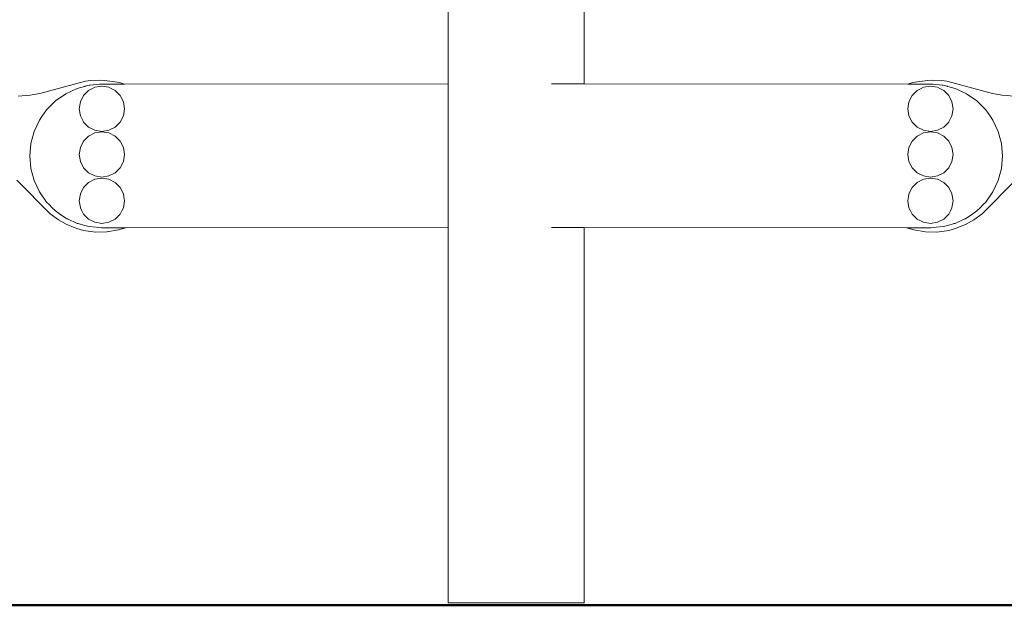
# Model space of a CAD drawing. Units: millimetres. Extents: x 1352 to 3521, y 1247 to 1645.
# Drawn here: x 1611 to 1693, y 1518 to 1567 of the extents above; entities that cross this region are included whole.
import ezdxf

# ---------------------------------------------------------------- set-up
doc = ezdxf.new("R2010")
doc.units = ezdxf.units.MM
doc.layers.add('1-03 sc zelbet', color=3, linetype='Continuous', lineweight=50)
doc.layers.add('ProfileEdges_Nr_Pióra__7', color=7, linetype='Continuous', lineweight=18)

msp = doc.modelspace()

# ---------------------------------------------------------------- linework, layer by layer
at = {"layer": '1-03 sc zelbet'}
msp.add_lwpolyline([(1352.264, 1518.475), (2812.712, 1518.475)], dxfattribs=at)
at = {"layer": 'ProfileEdges_Nr_Pióra__7', "linetype": 'Continuous', "flags": 128}
for points in [[(1646.39, 1518.675), (1646.39, 1625.237)], [(1657.791, 1562.102), (1657.791, 1615.868)], [(1612.246, 1561.291), (1616.069, 1562.331)], [(1615.962, 1561.891), (1615.993, 1561.899)], [(1615.993, 1561.899), (1616.019, 1561.906)], [(1616.365, 1561.999), (1616.019, 1561.906)], [(1616.069, 1562.331), (1616.508, 1562.386)], [(1616.365, 1561.999), (1616.448, 1562.006)], [(1617.22, 1562.073), (1616.448, 1562.006)], [(1616.508, 1562.386), (1617.296, 1562.414)], [(1616.851, 1561.833), (1617.432, 1561.925)], [(1617.246, 1562.076), (1617.22, 1562.073)], [(1617.409, 1562.09), (1617.246, 1562.076)], [(1617.296, 1562.414), (1617.652, 1562.396)], [(1617.598, 1562.09), (1617.409, 1562.09)], [(1617.436, 1561.925), (1618.018, 1561.833)], [(1617.598, 1562.09), (1618.257, 1562.09)], [(1617.652, 1562.396), (1618.311, 1562.322)], [(1618.257, 1562.09), (1618.267, 1562.09)], [(1618.267, 1562.09), (1618.284, 1562.09)], [(1618.284, 1562.09), (1618.3, 1562.09)], [(1618.3, 1562.09), (1618.316, 1562.09)], [(1618.311, 1562.322), (1618.913, 1562.215)], [(1618.316, 1562.09), (1618.33, 1562.09)], [(1618.33, 1562.09), (1618.346, 1562.09)], [(1618.346, 1562.09), (1618.365, 1562.09)], [(1618.365, 1562.09), (1618.377, 1562.09)], [(1618.377, 1562.09), (1618.391, 1562.09)], [(1618.391, 1562.09), (1618.41, 1562.09)], [(1618.41, 1562.09), (1618.434, 1562.09)], [(1618.434, 1562.09), (1618.454, 1562.09)], [(1618.454, 1562.09), (1618.475, 1562.09)], [(1618.475, 1562.09), (1618.503, 1562.09)], [(1618.503, 1562.09), (1618.521, 1562.09)], [(1618.521, 1562.09), (1618.561, 1562.09)], [(1618.561, 1562.09), (1618.592, 1562.09)], [(1618.592, 1562.09), (1618.634, 1562.09)], [(1618.634, 1562.09), (1618.702, 1562.09)], [(1618.702, 1562.09), (1618.805, 1562.091)], [(1618.805, 1562.091), (1619.118, 1562.091)], [(1618.913, 1562.215), (1619.312, 1562.091)], [(1619.118, 1562.091), (1619.234, 1562.091)], [(1619.234, 1562.091), (1619.26, 1562.091)], [(1619.26, 1562.091), (1619.312, 1562.091)], [(1619.312, 1562.091), (1646.39, 1562.102)], [(1655.058, 1562.103), (1655.174, 1562.103)], [(1655.174, 1562.103), (1655.486, 1562.102)], [(1655.486, 1562.102), (1655.701, 1562.102)], [(1655.701, 1562.102), (1655.985, 1562.102)], [(1655.985, 1562.102), (1656.18, 1562.102)], [(1656.433, 1562.102), (1656.18, 1562.102)], [(1656.607, 1562.102), (1656.433, 1562.102)], [(1656.824, 1562.102), (1656.607, 1562.102)], [(1656.974, 1562.102), (1656.824, 1562.102)], [(1657.154, 1562.102), (1656.974, 1562.102)], [(1657.278, 1562.102), (1657.154, 1562.102)], [(1657.418, 1562.102), (1657.278, 1562.102)], [(1657.514, 1562.102), (1657.418, 1562.102)], [(1657.612, 1562.102), (1657.514, 1562.102)], [(1657.68, 1562.102), (1657.612, 1562.102)], [(1657.735, 1562.102), (1657.68, 1562.102)], [(1657.772, 1562.102), (1657.735, 1562.102)], [(1657.784, 1562.102), (1657.772, 1562.102)], [(1684.869, 1562.091), (1657.791, 1562.102)], [(1685.268, 1562.215), (1684.869, 1562.091)], [(1684.921, 1562.091), (1684.869, 1562.091)], [(1684.947, 1562.091), (1684.921, 1562.091)], [(1685.063, 1562.091), (1684.947, 1562.091)], [(1685.376, 1562.091), (1685.063, 1562.091)], [(1685.871, 1562.322), (1685.268, 1562.215)], [(1685.479, 1562.09), (1685.376, 1562.091)], [(1685.548, 1562.09), (1685.479, 1562.09)], [(1685.589, 1562.09), (1685.548, 1562.09)], [(1685.62, 1562.09), (1685.589, 1562.09)], [(1685.66, 1562.09), (1685.62, 1562.09)], [(1685.678, 1562.09), (1685.66, 1562.09)], [(1685.706, 1562.09), (1685.678, 1562.09)], [(1685.728, 1562.09), (1685.706, 1562.09)], [(1685.748, 1562.09), (1685.728, 1562.09)], [(1685.771, 1562.09), (1685.748, 1562.09)], [(1685.79, 1562.09), (1685.771, 1562.09)], [(1685.805, 1562.09), (1685.79, 1562.09)], [(1685.816, 1562.09), (1685.805, 1562.09)], [(1685.835, 1562.09), (1685.816, 1562.09)], [(1685.851, 1562.09), (1685.835, 1562.09)], [(1685.865, 1562.09), (1685.851, 1562.09)], [(1685.881, 1562.09), (1685.865, 1562.09)], [(1686.529, 1562.396), (1685.871, 1562.322)], [(1685.897, 1562.09), (1685.881, 1562.09)], [(1685.914, 1562.09), (1685.897, 1562.09)], [(1685.924, 1562.09), (1685.914, 1562.09)], [(1686.584, 1562.09), (1685.924, 1562.09)], [(1686.745, 1561.925), (1686.164, 1561.833)], [(1686.886, 1562.414), (1686.529, 1562.396)], [(1686.584, 1562.09), (1686.773, 1562.09)], [(1687.33, 1561.833), (1686.749, 1561.925)], [(1686.773, 1562.09), (1686.935, 1562.076)], [(1687.673, 1562.386), (1686.886, 1562.414)], [(1686.935, 1562.076), (1686.961, 1562.073)], [(1686.961, 1562.073), (1687.733, 1562.006)], [(1688.112, 1562.331), (1687.673, 1562.386)], [(1687.816, 1561.999), (1687.733, 1562.006)], [(1687.816, 1561.999), (1688.163, 1561.906)], [(1691.935, 1561.291), (1688.112, 1562.331)], [(1688.188, 1561.899), (1688.163, 1561.906)], [(1688.219, 1561.891), (1688.188, 1561.899)], [(1611.432, 1561.154), (1610.42, 1561.076)], [(1612.246, 1561.291), (1611.432, 1561.154)], [(1614.404, 1561.285), (1613.546, 1560.684)], [(1615.353, 1561.728), (1614.404, 1561.285)], [(1615.353, 1561.728), (1615.962, 1561.891)], [(1615.632, 1560.62), (1615.899, 1561.144)], [(1615.902, 1561.147), (1616.318, 1561.563)], [(1616.322, 1561.565), (1616.473, 1561.643)], [(1616.473, 1561.643), (1616.648, 1561.731)], [(1616.648, 1561.731), (1616.846, 1561.833)], [(1618.021, 1561.831), (1618.207, 1561.736)], [(1618.546, 1561.563), (1618.207, 1561.736)], [(1618.549, 1561.56), (1618.631, 1561.479)], [(1618.965, 1561.144), (1618.631, 1561.479)], [(1618.967, 1561.14), (1619.234, 1560.616)], [(1685.214, 1561.14), (1684.947, 1560.616)], [(1685.216, 1561.144), (1685.551, 1561.479)], [(1685.632, 1561.56), (1685.551, 1561.479)], [(1685.635, 1561.563), (1685.974, 1561.736)], [(1686.16, 1561.831), (1685.974, 1561.736)], [(1687.533, 1561.731), (1687.335, 1561.833)], [(1687.708, 1561.643), (1687.533, 1561.731)], [(1687.859, 1561.565), (1687.708, 1561.643)], [(1688.279, 1561.147), (1687.863, 1561.563)], [(1688.828, 1561.728), (1688.219, 1561.891)], [(1688.549, 1560.62), (1688.282, 1561.144)], [(1688.828, 1561.728), (1689.777, 1561.285)], [(1689.777, 1561.285), (1690.635, 1560.684)], [(1691.935, 1561.291), (1692.749, 1561.154)], [(1692.749, 1561.154), (1693.761, 1561.076)], [(1613.546, 1560.684), (1612.806, 1559.944)], [(1615.538, 1560.035), (1615.63, 1560.616)], [(1619.235, 1560.612), (1619.327, 1560.03)], [(1684.946, 1560.612), (1684.854, 1560.03)], [(1688.643, 1560.035), (1688.551, 1560.616)], [(1690.635, 1560.684), (1691.375, 1559.944)], [(1612.806, 1559.944), (1612.413, 1559.382)], [(1615.629, 1559.449), (1615.537, 1560.03)], [(1615.897, 1558.92), (1615.63, 1559.445)], [(1619.232, 1559.441), (1618.965, 1558.917)], [(1619.326, 1560.026), (1619.234, 1559.445)], [(1684.855, 1560.026), (1684.947, 1559.445)], [(1684.949, 1559.441), (1685.216, 1558.917)], [(1688.284, 1558.92), (1688.551, 1559.445)], [(1688.552, 1559.449), (1688.644, 1560.03)], [(1691.375, 1559.944), (1691.769, 1559.382)], [(1612.205, 1559.086), (1611.762, 1558.136)], [(1612.205, 1559.086), (1612.413, 1559.382)], [(1616.315, 1558.5), (1615.899, 1558.917)], [(1618.962, 1558.913), (1618.546, 1558.497)], [(1685.219, 1558.913), (1685.635, 1558.497)], [(1687.866, 1558.5), (1688.282, 1558.917)], [(1691.976, 1559.086), (1691.769, 1559.382)], [(1691.976, 1559.086), (1692.419, 1558.136)], [(1611.491, 1557.125), (1611.762, 1558.136)], [(1616.843, 1558.23), (1616.318, 1558.497)], [(1616.322, 1557.742), (1616.846, 1558.009)], [(1617.428, 1558.136), (1616.846, 1558.228)], [(1616.851, 1558.009), (1617.432, 1558.101)], [(1618.013, 1558.227), (1617.432, 1558.135)], [(1617.436, 1558.101), (1618.018, 1558.009)], [(1618.542, 1558.495), (1618.018, 1558.228)], [(1618.021, 1558.007), (1618.546, 1557.74)], [(1686.16, 1558.007), (1685.635, 1557.74)], [(1685.639, 1558.495), (1686.164, 1558.228)], [(1686.745, 1558.101), (1686.164, 1558.009)], [(1686.168, 1558.227), (1686.749, 1558.135)], [(1687.33, 1558.009), (1686.749, 1558.101)], [(1686.754, 1558.136), (1687.335, 1558.228)], [(1687.859, 1557.742), (1687.335, 1558.009)], [(1687.339, 1558.23), (1687.863, 1558.497)], [(1692.69, 1557.125), (1692.419, 1558.136)], [(1611.4, 1556.081), (1611.491, 1557.125)], [(1615.632, 1556.796), (1615.899, 1557.32)], [(1615.902, 1557.323), (1616.318, 1557.74)], [(1618.549, 1557.736), (1618.965, 1557.32)], [(1618.967, 1557.316), (1619.234, 1556.792)], [(1685.214, 1557.316), (1684.947, 1556.792)], [(1685.632, 1557.736), (1685.216, 1557.32)], [(1688.279, 1557.323), (1687.863, 1557.74)], [(1688.549, 1556.796), (1688.282, 1557.32)], [(1692.781, 1556.081), (1692.69, 1557.125)], [(1615.629, 1555.625), (1615.537, 1556.206)], [(1615.538, 1556.211), (1615.63, 1556.792)], [(1619.326, 1556.202), (1619.234, 1555.621)], [(1619.235, 1556.788), (1619.327, 1556.206)], [(1684.946, 1556.788), (1684.854, 1556.206)], [(1684.855, 1556.202), (1684.947, 1555.621)], [(1688.643, 1556.211), (1688.551, 1556.792)], [(1688.552, 1555.625), (1688.644, 1556.206)], [(1611.491, 1555.038), (1611.4, 1556.081)], [(1615.897, 1555.097), (1615.63, 1555.621)], [(1619.232, 1555.617), (1618.965, 1555.093)], [(1684.949, 1555.617), (1685.216, 1555.093)], [(1688.284, 1555.097), (1688.551, 1555.621)], [(1692.69, 1555.038), (1692.781, 1556.081)], [(1611.762, 1554.026), (1611.491, 1555.038)], [(1616.315, 1554.676), (1615.899, 1555.093)], [(1616.843, 1554.406), (1616.318, 1554.673)], [(1618.542, 1554.671), (1618.018, 1554.404)], [(1618.962, 1555.089), (1618.546, 1554.673)], [(1685.219, 1555.089), (1685.635, 1554.673)], [(1685.639, 1554.671), (1686.164, 1554.404)], [(1687.339, 1554.406), (1687.863, 1554.673)], [(1687.866, 1554.676), (1688.282, 1555.093)], [(1692.419, 1554.026), (1692.69, 1555.038)], [(1613.095, 1551.232), (1610.304, 1554.045)], [(1611.762, 1554.026), (1612.205, 1553.077)], [(1615.902, 1553.446), (1616.318, 1553.862)], [(1616.322, 1553.864), (1616.846, 1554.131)], [(1617.428, 1554.312), (1616.846, 1554.404)], [(1616.851, 1554.132), (1617.432, 1554.224)], [(1618.013, 1554.404), (1617.432, 1554.311)], [(1617.436, 1554.223), (1618.018, 1554.131)], [(1618.021, 1554.129), (1618.546, 1553.862)], [(1618.549, 1553.859), (1618.965, 1553.443)], [(1685.632, 1553.859), (1685.216, 1553.443)], [(1686.16, 1554.129), (1685.635, 1553.862)], [(1686.745, 1554.223), (1686.164, 1554.131)], [(1686.168, 1554.404), (1686.749, 1554.311)], [(1687.33, 1554.132), (1686.749, 1554.224)], [(1686.754, 1554.312), (1687.335, 1554.404)], [(1687.859, 1553.864), (1687.335, 1554.131)], [(1688.279, 1553.446), (1687.863, 1553.862)], [(1691.086, 1551.232), (1693.877, 1554.045)], [(1692.419, 1554.026), (1691.976, 1553.077)], [(1612.806, 1552.219), (1612.205, 1553.077)], [(1615.538, 1552.333), (1615.63, 1552.914)], [(1615.632, 1552.918), (1615.899, 1553.443)], [(1618.967, 1553.439), (1619.234, 1552.914)], [(1619.235, 1552.91), (1619.273, 1552.669)], [(1684.946, 1552.91), (1684.908, 1552.669)], [(1685.214, 1553.439), (1684.947, 1552.914)], [(1688.549, 1552.918), (1688.282, 1553.443)], [(1688.643, 1552.333), (1688.551, 1552.914)], [(1691.375, 1552.219), (1691.976, 1553.077)], [(1613.048, 1551.977), (1612.806, 1552.219)], [(1615.537, 1552.329), (1615.604, 1551.906)], [(1619.326, 1552.324), (1619.234, 1551.743)], [(1619.327, 1552.329), (1619.273, 1552.669)], [(1684.854, 1552.329), (1684.908, 1552.669)], [(1684.855, 1552.324), (1684.947, 1551.743)], [(1688.644, 1552.329), (1688.577, 1551.906)], [(1691.133, 1551.977), (1691.375, 1552.219)], [(1613.251, 1551.774), (1613.048, 1551.977)], [(1613.788, 1550.74), (1613.095, 1551.232)], [(1613.546, 1551.478), (1613.251, 1551.774)], [(1613.894, 1551.235), (1613.546, 1551.478)], [(1614.404, 1550.878), (1613.894, 1551.235)], [(1615.629, 1551.747), (1615.604, 1551.906)], [(1615.63, 1551.743), (1615.765, 1551.478)], [(1615.897, 1551.219), (1615.765, 1551.478)], [(1616.315, 1550.799), (1615.899, 1551.215)], [(1618.962, 1551.212), (1618.546, 1550.796)], [(1618.965, 1551.215), (1619.099, 1551.478)], [(1619.232, 1551.739), (1619.099, 1551.478)], [(1684.949, 1551.739), (1685.082, 1551.478)], [(1685.216, 1551.215), (1685.082, 1551.478)], [(1685.219, 1551.212), (1685.635, 1550.796)], [(1687.866, 1550.799), (1688.282, 1551.215)], [(1688.284, 1551.219), (1688.417, 1551.478)], [(1688.551, 1551.743), (1688.417, 1551.478)], [(1688.552, 1551.747), (1688.577, 1551.906)], [(1689.777, 1550.878), (1690.287, 1551.235)], [(1690.287, 1551.235), (1690.635, 1551.478)], [(1690.393, 1550.74), (1691.086, 1551.232)], [(1690.635, 1551.478), (1690.93, 1551.774)], [(1690.93, 1551.774), (1691.133, 1551.977)], [(1614.434, 1550.384), (1613.788, 1550.74)], [(1614.502, 1550.832), (1614.404, 1550.878)], [(1615.332, 1550.006), (1614.434, 1550.384)], [(1614.517, 1550.825), (1614.502, 1550.832)], [(1614.541, 1550.814), (1614.517, 1550.825)], [(1615.353, 1550.435), (1614.541, 1550.814)], [(1615.402, 1550.422), (1615.353, 1550.435)], [(1615.413, 1550.419), (1615.402, 1550.422)], [(1615.433, 1550.414), (1615.413, 1550.419)], [(1615.976, 1550.268), (1615.433, 1550.414)], [(1616.843, 1550.528), (1616.318, 1550.796)], [(1617.428, 1550.434), (1616.846, 1550.526)], [(1618.013, 1550.526), (1617.432, 1550.434)], [(1618.542, 1550.794), (1618.018, 1550.526)], [(1685.639, 1550.794), (1686.164, 1550.526)], [(1686.168, 1550.526), (1686.749, 1550.434)], [(1686.754, 1550.434), (1687.335, 1550.526)], [(1687.339, 1550.528), (1687.863, 1550.796)], [(1688.205, 1550.268), (1688.748, 1550.414)], [(1688.748, 1550.414), (1688.768, 1550.419)], [(1688.768, 1550.419), (1688.779, 1550.422)], [(1688.779, 1550.422), (1688.828, 1550.435)], [(1688.828, 1550.435), (1689.64, 1550.814)], [(1688.849, 1550.006), (1689.747, 1550.384)], [(1689.64, 1550.814), (1689.665, 1550.825)], [(1689.665, 1550.825), (1689.679, 1550.832)], [(1689.679, 1550.832), (1689.777, 1550.878)], [(1689.747, 1550.384), (1690.393, 1550.74)], [(1615.893, 1549.839), (1615.332, 1550.006)], [(1616.9, 1549.713), (1615.893, 1549.839)], [(1616.365, 1550.164), (1615.976, 1550.268)], [(1616.944, 1550.113), (1616.365, 1550.164)], [(1617.854, 1549.718), (1616.9, 1549.713)], [(1617.409, 1550.073), (1616.944, 1550.113)], [(1617.864, 1550.073), (1617.409, 1550.073)], [(1618.831, 1549.886), (1617.854, 1549.718)], [(1618.819, 1550.073), (1617.864, 1550.073)], [(1619.358, 1550.073), (1618.819, 1550.073)], [(1619.437, 1550.073), (1618.831, 1549.886)], [(1619.415, 1550.073), (1619.358, 1550.073)], [(1619.437, 1550.073), (1619.415, 1550.073)], [(1646.39, 1550.081), (1619.437, 1550.073)], [(1655.174, 1550.082), (1655.058, 1550.082)], [(1655.545, 1550.082), (1655.174, 1550.082)], [(1655.701, 1550.082), (1655.545, 1550.082)], [(1656.039, 1550.082), (1655.701, 1550.082)], [(1656.18, 1550.082), (1656.039, 1550.082)], [(1656.481, 1550.082), (1656.18, 1550.082)], [(1656.481, 1550.082), (1656.607, 1550.082)], [(1656.607, 1550.082), (1656.866, 1550.081)], [(1656.866, 1550.081), (1656.974, 1550.081)], [(1656.974, 1550.081), (1657.189, 1550.081)], [(1657.189, 1550.081), (1657.278, 1550.081)], [(1657.278, 1550.081), (1657.445, 1550.081)], [(1657.445, 1550.081), (1657.514, 1550.081)], [(1657.514, 1550.081), (1657.631, 1550.081)], [(1657.631, 1550.081), (1657.68, 1550.081)], [(1657.68, 1550.081), (1657.745, 1550.081)], [(1657.745, 1550.081), (1657.772, 1550.081)], [(1657.772, 1550.081), (1657.786, 1550.081)], [(1657.791, 1518.675), (1657.791, 1550.081)], [(1657.791, 1550.081), (1684.744, 1550.073)], [(1684.744, 1550.073), (1685.35, 1549.886)], [(1684.744, 1550.073), (1684.766, 1550.073)], [(1684.766, 1550.073), (1684.823, 1550.073)], [(1684.823, 1550.073), (1685.362, 1550.073)], [(1685.35, 1549.886), (1686.327, 1549.718)], [(1685.362, 1550.073), (1686.317, 1550.073)], [(1686.317, 1550.073), (1686.773, 1550.073)], [(1686.327, 1549.718), (1687.281, 1549.713)], [(1686.773, 1550.073), (1687.237, 1550.113)], [(1687.237, 1550.113), (1687.816, 1550.164)], [(1687.281, 1549.713), (1688.288, 1549.839)], [(1687.816, 1550.164), (1688.205, 1550.268)], [(1688.288, 1549.839), (1688.849, 1550.006)], [(1646.409, 1518.675), (1646.39, 1518.675)], [(1646.409, 1518.675), (1646.501, 1518.675)], [(1646.501, 1518.675), (1646.667, 1518.675)], [(1646.667, 1518.675), (1646.903, 1518.675)], [(1646.903, 1518.675), (1647.207, 1518.675)], [(1647.207, 1518.675), (1647.575, 1518.675)], [(1647.575, 1518.675), (1648.001, 1518.675)], [(1648.001, 1518.675), (1648.481, 1518.675)], [(1648.481, 1518.675), (1649.007, 1518.675)], [(1649.007, 1518.675), (1649.574, 1518.675)], [(1649.574, 1518.675), (1650.174, 1518.675)], [(1650.174, 1518.675), (1650.799, 1518.675)], [(1650.799, 1518.675), (1651.441, 1518.675)], [(1651.441, 1518.675), (1652.091, 1518.675)], [(1652.091, 1518.675), (1652.741, 1518.675)], [(1652.741, 1518.675), (1653.382, 1518.675)], [(1654.007, 1518.675), (1653.382, 1518.675)], [(1654.007, 1518.675), (1654.607, 1518.675)], [(1654.607, 1518.675), (1655.174, 1518.675)], [(1655.174, 1518.675), (1655.701, 1518.675)], [(1655.701, 1518.675), (1656.18, 1518.675)], [(1656.18, 1518.675), (1656.607, 1518.675)], [(1656.607, 1518.675), (1656.974, 1518.675)], [(1656.974, 1518.675), (1657.278, 1518.675)], [(1657.278, 1518.675), (1657.514, 1518.675)], [(1657.514, 1518.675), (1657.68, 1518.675)], [(1657.68, 1518.675), (1657.772, 1518.675)], [(1657.772, 1518.675), (1657.791, 1518.675)]]:
    msp.add_lwpolyline(points, dxfattribs=at)

doc.saveas('drawing.dxf')
